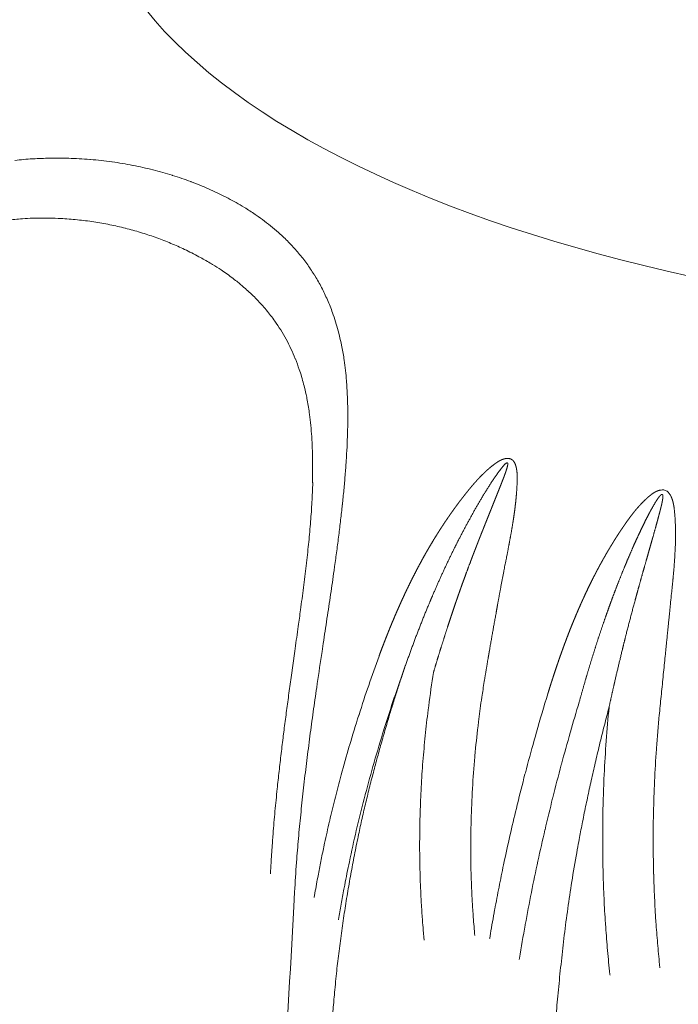
# Model space of a CAD drawing. Units: millimetres. Extents: x -737 to 7471, y -1954 to 3416.
# Drawn here: x 664 to 667, y -962 to -958 of the extents above; entities that cross this region are included whole.
import ezdxf

# ---------------------------------------------------------------- set-up
doc = ezdxf.new("R2010")
doc.units = ezdxf.units.MM
doc.header["$LTSCALE"] = 254
doc.layers.add('Visible Edges(A H Standard)', color=7, linetype='Continuous', lineweight=18)
doc.layers.add('Visible Tangent Edges(A H Standard)', color=7, linetype='Continuous', lineweight=18)

msp = doc.modelspace()

# ---------------------------------------------------------------- linework, layer by layer
at = {"layer": 'Visible Edges(A H Standard)', "lineweight": 5, "flags": 128}
msp.add_lwpolyline([(665.3328, -960.1572), (665.3327, -960.1586, -0.004165), (665.3315, -960.1946), (665.3315, -960.1947, -0.003517), (665.3297, -960.2305, -0.003171), (665.3275, -960.2663), (665.3275, -960.2667, -0.002855), (665.3247, -960.3033), (665.3247, -960.3037, -0.002567), (665.3215, -960.341), (665.3214, -960.3417, -0.002304), (665.3179, -960.3792, -0.001943), (665.314, -960.4167), (665.3138, -960.4176, -0.001886), (665.3094, -960.457), (665.3093, -960.4583, -0.001515), (665.3045, -960.4988, -0.001279), (665.2995, -960.5393), (665.2994, -960.5396, -0.001056), (665.2941, -960.5806), (665.2941, -960.5808, -0.000882), (665.2886, -960.6223), (665.2872, -960.6325, -0.001073), (665.2787, -960.6943), (665.2773, -960.7047, -0.000231), (665.2657, -960.7872), (665.252, -960.8853, 0.001001), (665.2429, -960.951), (665.2428, -960.9516, 0.000658), (665.2341, -961.0162, 0.001625), (665.2257, -961.0809), (665.223, -961.1023, 0.002099), (665.2149, -961.1685), (665.2149, -961.1686, 0.001183), (665.2072, -961.2345, 0.002746), (665.2001, -961.3005), (665.1991, -961.3103, 0.002891), (665.191, -961.3945, 0.00329), (665.1839, -961.4788), (665.1827, -961.4941, 0.004037), (665.178, -961.562), (665.1771, -961.5762, 0.001802), (665.1748, -961.6159), (665.1748, -961.6172)], format="xyb", dxfattribs=at)
at = {"layer": 'Visible Edges(A H Standard)', "lineweight": 5}
msp.add_ellipse((668.6206, -957.8359), major_axis=(2.2221, 0), ratio=0.422618, dxfattribs=at)
at = {"layer": 'Visible Tangent Edges(A H Standard)', "lineweight": 5, "flags": 128}
for points in [[(665.2651, -961.6858), (665.266, -961.6701, -0.005923), (665.2732, -961.5614), (665.2739, -961.5514, -0.003368), (665.2814, -961.463, -0.003004), (665.2901, -961.3748), (665.2901, -961.3742, -0.00264), (665.2999, -961.2851), (665.2999, -961.2847, -0.002305), (665.3106, -961.1948), (665.3107, -961.1945, -0.001991), (665.3222, -961.1041), (665.3222, -961.1039, -0.001696), (665.3345, -961.0132), (665.3345, -961.0131, -0.001448), (665.3474, -960.9223), (665.3495, -960.9076, -0.001732), (665.3673, -960.7876), (665.3719, -960.7576, 0.000374), (665.3857, -960.6663), (665.3858, -960.6655, 0.000535), (665.3992, -960.5757), (665.3993, -960.5752, 0.002055), (665.4121, -960.4863), (665.4142, -960.4709, 0.001508), (665.4222, -960.4126), (665.4223, -960.4122, 0.001804), (665.4297, -960.3546), (665.4298, -960.3542, 0.002155), (665.4367, -960.2974), (665.4368, -960.297, 0.00253), (665.443, -960.2411), (665.4431, -960.2406, 0.002933), (665.4487, -960.1856), (665.4487, -960.1851, 0.00337), (665.4535, -960.1311), (665.4535, -960.1305, 0.003844), (665.4575, -960.0776), (665.4575, -960.077, 0.004363), (665.4605, -960.0252), (665.4605, -960.0246, 0.004933), (665.4625, -959.974), (665.4625, -959.9733, 0.00556), (665.4634, -959.924), (665.4634, -959.9233, 0.006253), (665.4631, -959.8752), (665.4631, -959.8745, 0.007022), (665.4616, -959.8278), (665.4616, -959.8271, 0.007879), (665.4588, -959.7818), (665.4585, -959.7784, 0.008844), (665.4548, -959.7399, 0.007284), (665.4499, -959.7015), (665.449, -959.6957, 0.016912), (665.4402, -959.646), (665.4383, -959.6371, 0.009978), (665.43, -959.6015), (665.4299, -959.6011, 0.010319), (665.4203, -959.5667, 0.010576), (665.4094, -959.5326), (665.4065, -959.5245, 0.022272), (665.3876, -959.4768), (665.3873, -959.4762, 0.011477), (665.3657, -959.431), (665.3656, -959.4308, 0.023335), (665.3412, -959.3876), (665.3411, -959.3874, 0.011779), (665.3139, -959.3464, 0.023223), (665.2839, -959.3074, 0.01146), (665.2513, -959.2706), (665.2512, -959.2705, 0.021949), (665.2161, -959.2357), (665.2115, -959.2316, 0.010495), (665.1829, -959.2068, 0.0126), (665.1531, -959.1833), (665.153, -959.1832, 0.009721), (665.1218, -959.1608), (665.118, -959.1581, 0.015694), (665.0779, -959.1322), (665.0692, -959.127, 0.016964), (665.0097, -959.0939), (665.0071, -959.0926, 0.014597), (664.9439, -959.0625, 0.014252), (664.8791, -959.0361), (664.8781, -959.0358, 0.014), (664.81, -959.0124), (664.809, -959.0121, 0.013829), (664.7377, -958.992), (664.7367, -958.9918, 0.013726), (664.6625, -958.9752), (664.6615, -958.975, 0.013677), (664.5845, -958.9622), (664.5835, -958.9621, 0.013665), (664.504, -958.9533), (664.5013, -958.9531, 0.013706), (664.4227, -958.9487), (664.4146, -958.9485, 0.011933), (664.3521, -958.9483, 0.009301), (664.2896, -958.9507), (664.2878, -958.9508, 0.014607), (664.2218, -958.9565)], [(664.1935, -959.1795, -0.013635), (664.2504, -959.1742), (664.2598, -959.1735, -0.012162), (664.2981, -959.1719, -0.004826), (664.3365, -959.1716), (664.3392, -959.1716, -0.012622), (664.3829, -959.1728), (664.3931, -959.1733, -0.012442), (664.455, -959.1781), (664.4555, -959.1781, -0.012263), (664.5161, -959.1858), (664.5166, -959.1859, -0.0121), (664.5758, -959.1964), (664.5763, -959.1965, -0.01196), (664.6338, -959.2095), (664.6343, -959.2097, -0.011849), (664.6902, -959.2252), (664.6907, -959.2253, -0.011777), (664.7448, -959.2431), (664.7453, -959.2433, -0.011749), (664.7975, -959.2633, -0.011751), (664.8486, -959.2856), (664.8547, -959.2884, -0.016361), (664.9083, -959.3156), (664.9138, -959.3186, -0.010644), (664.955, -959.3423), (664.959, -959.3447, -0.012615), (664.9911, -959.3653), (664.9956, -959.3683, -0.007638), (665.018, -959.3839, -0.007845), (665.0399, -959.4003), (665.0451, -959.4043, -0.016676), (665.0763, -959.43), (665.0814, -959.4344, -0.017739), (665.1196, -959.4706), (665.1197, -959.4707, -0.018589), (665.155, -959.5094, -0.019206), (665.1874, -959.5507), (665.1912, -959.556, -0.019491), (665.2131, -959.5889, -0.009806), (665.233, -959.6231), (665.2332, -959.6233, -0.019351), (665.2514, -959.6591), (665.2514, -959.6593, -0.009592), (665.2677, -959.6964), (665.2679, -959.6969, -0.018561), (665.2823, -959.7358), (665.2845, -959.7425, -0.008974), (665.2931, -959.77, -0.008782), (665.3006, -959.7978), (665.302, -959.8031, -0.013756), (665.3101, -959.8393), (665.3111, -959.8445, -0.007044), (665.3158, -959.8706, -0.006663), (665.3198, -959.8968), (665.3208, -959.9039, -0.011668), (665.3255, -959.9446), (665.3255, -959.945, -0.005277), (665.3289, -959.9866), (665.3289, -959.9874, -0.009399), (665.3311, -960.0306), (665.3314, -960.0386, -0.008035), (665.3324, -960.0979), (665.3324, -960.0984, -0.006465), (665.3316, -960.1568), (665.3316, -960.1587)], [(665.5799, -960.8054), (665.5799, -960.8055, 0.005163), (665.5414, -960.9142, 0.005475), (665.5052, -961.0237), (665.5045, -961.0256, 0.005498), (665.4701, -961.1382), (665.4691, -961.1416, 0.005579), (665.439, -961.248), (665.4351, -961.2626, 0.005106), (665.4149, -961.3405, 0.002834), (665.3959, -961.4187), (665.3953, -961.421, 0.00581), (665.377, -961.5027), (665.374, -961.5167, 0.00298), (665.363, -961.5706, 0.003021), (665.3525, -961.6246), (665.3513, -961.6309, 0.004682), (665.3395, -961.6976), (665.3384, -961.704), (665.3381, -961.7057)], [(665.4291, -961.7889), (665.4293, -961.7873, -0.003248), (665.4389, -961.7305, -0.003184), (665.4491, -961.6738), (665.4519, -961.6589, -0.006136), (665.4692, -961.5726), (665.4724, -961.5574, -0.005929), (665.4986, -961.4411), (665.4989, -961.4401, -0.005805), (665.5283, -961.3223), (665.5286, -961.3211, -0.005745), (665.5614, -961.2018), (665.5617, -961.2008, -0.005653), (665.5978, -961.0803), (665.5981, -961.0791, -0.00562), (665.6369, -960.9597), (665.6371, -960.9588, -0.005474), (665.6779, -960.8419), (665.6786, -960.8401)], [(665.7833, -960.8648), (665.7832, -960.8658, 0.007596), (665.765, -960.9911), (665.7631, -961.006, 0.007807), (665.7522, -961.1019), (665.7522, -961.102, 0.003907), (665.7435, -961.198), (665.7435, -961.1981, 0.007899), (665.7372, -961.2941), (665.7371, -961.2947, 0.003996), (665.7331, -961.3897), (665.7331, -961.39, 0.008018), (665.7314, -961.4844), (665.7313, -961.5003, 0.004055), (665.7317, -961.5628), (665.7317, -961.563, 0.004093), (665.7331, -961.6252), (665.7331, -961.6254, 0.004145), (665.7355, -961.6871), (665.7355, -961.6873, 0.004207), (665.7389, -961.7485), (665.739, -961.7506, 0.004281), (665.7431, -961.8076), (665.7433, -961.8096, 0.003816), (665.748, -961.8624), (665.7482, -961.8643)], [(665.937, -961.8472), (665.9363, -961.8394, -0.006049), (665.9307, -961.7705), (665.9303, -961.7645, -0.004113), (665.9268, -961.7074, -0.00407), (665.9243, -961.6502), (665.9238, -961.6355, -0.00796), (665.922, -961.5489), (665.922, -961.5341, -0.007821), (665.9233, -961.4178), (665.9233, -961.4171, -0.007763), (665.9283, -961.2997), (665.9283, -961.2991, -0.007661), (665.937, -961.1808), (665.9374, -961.1768, -0.007604), (665.949, -961.0657), (665.9507, -961.0509, -0.006665), (665.9615, -960.9698), (665.9632, -960.9587, -0.003831), (665.9722, -960.9), (665.9725, -960.8982)], [(666.2091, -960.9463), (666.2039, -960.9632, 0.006092), (666.1617, -961.1073), (666.1584, -961.1192, 0.003935), (666.1256, -961.2402), (666.124, -961.246, 0.004457), (666.0962, -961.356), (666.0952, -961.3602, 0.003255), (666.071, -961.4622, 0.004048), (666.0483, -961.5646), (666.0442, -961.5836, 0.004144), (666.0273, -961.6664, 0.002101), (666.0114, -961.7494), (666.011, -961.7519, 0.004915), (665.9953, -961.8402), (665.9926, -961.8568), (665.9923, -961.8585)], [(666.1028, -961.9365), (666.1035, -961.9318, -0.005086), (666.1248, -961.808), (666.1252, -961.8057, -0.004335), (666.1478, -961.687), (666.148, -961.6861, -0.004217), (666.1724, -961.5695, -0.003891), (666.1986, -961.4534), (666.1988, -961.4526, -0.004097), (666.2272, -961.3352), (666.2279, -961.3327, -0.004055), (666.2595, -961.2108), (666.2604, -961.2077, -0.004061), (666.2928, -961.0908), (666.2936, -961.088, -0.003722), (666.3261, -960.9773), (666.3267, -960.9754)], [(666.4378, -960.9946), (666.4377, -960.9955, 0.006116), (666.427, -961.1211, 0.006283), (666.4195, -961.247), (666.4187, -961.2641, 0.006323), (666.4153, -961.3601), (666.415, -961.3762, 0.003196), (666.414, -961.44, 0.00322), (666.4138, -961.5039), (666.4139, -961.5198, 0.006528), (666.4154, -961.6146), (666.4155, -961.6151, 0.003292), (666.4189, -961.7088), (666.4189, -961.7091, 0.006738), (666.4241, -961.8021), (666.4243, -961.8047, 0.003436), (666.431, -961.8924, 0.00665), (666.4395, -961.9799), (666.441, -961.993), (666.4412, -961.9949)], [(666.6275, -961.9681), (666.6261, -961.9551, -0.006242), (666.6185, -961.8754, -0.003362), (666.6123, -961.7956), (666.6121, -961.7924, -0.006553), (666.6072, -961.706), (666.6072, -961.7057, -0.00322), (666.604, -961.6187), (666.6039, -961.6183, -0.006361), (666.6024, -961.5304), (666.6023, -961.5136, -0.006649), (666.6032, -961.392), (666.6033, -961.3899, -0.006159), (666.6073, -961.2713, -0.006123), (666.6142, -961.1527), (666.6144, -961.1491, -0.006924), (666.625, -961.0236), (666.6254, -961.02), (666.6255, -961.0182)], [(664.5278, -968.6316, 0.002054), (664.5653, -968.4233), (664.5679, -968.4087, 0.003892), (664.6459, -967.9433, 0.003062), (664.7175, -967.4769), (664.7289, -967.3996, 0.004232), (664.8151, -966.7775), (664.8273, -966.6831, 0.004052), (664.9262, -965.8707), (664.9274, -965.8596, 0.003679), (665.0161, -965.0235), (665.0163, -965.0218, 0.003318), (665.0936, -964.1809), (665.0937, -964.1794, 0.002969), (665.1607, -963.3345), (665.1626, -963.3076, 0.002622), (665.2168, -962.5105), (665.2185, -962.4843, 0.002015), (665.2622, -961.7391), (665.2651, -961.6858)]]:
    msp.add_lwpolyline(points, format="xyb", dxfattribs=at)
at = {"layer": 'Visible Tangent Edges(A H Standard)', "lineweight": 5}
msp.add_ellipse((668.6206, -957.8359), major_axis=(4.1263, 0), ratio=0.422618, dxfattribs=at)
for points, weights, knots in [([(665.9725, -960.8982), (665.9769, -960.8714), (665.9814, -960.8447), (665.9827, -960.8367), (665.984, -960.8288), (665.9912, -960.7862), (665.9987, -960.7436), (666.0001, -960.7354), (666.0016, -960.7272), (666.0068, -960.6974), (666.0121, -960.6676), (666.0122, -960.6675), (666.0122, -960.6674), (666.0175, -960.6379), (666.0229, -960.6083), (666.0236, -960.6043), (666.0243, -960.6002), (666.0282, -960.5788), (666.0321, -960.5575), (666.0329, -960.5533), (666.0337, -960.5492), (666.0361, -960.5362), (666.0385, -960.5232), (666.0386, -960.523), (666.0386, -960.5229), (666.041, -960.5102), (666.0434, -960.4976), (666.0459, -960.485), (666.0557, -960.4348), (666.0606, -960.4099), (666.063, -960.3974), (666.0653, -960.3851), (666.0676, -960.3727), (666.0699, -960.3605), (666.0721, -960.3482), (666.0743, -960.336), (666.0763, -960.3239), (666.0763, -960.3238), (666.0763, -960.3238), (666.0784, -960.3117), (666.0802, -960.2996), (666.0802, -960.2996), (666.0803, -960.2995), (666.0821, -960.2876), (666.0838, -960.2756), (666.0838, -960.2755), (666.0838, -960.2754), (666.0855, -960.2635), (666.087, -960.2516), (666.087, -960.2516), (666.087, -960.2515), (666.0885, -960.2397), (666.0897, -960.2279), (666.091, -960.216), (666.092, -960.2042), (666.0921, -960.2037), (666.0921, -960.2032), (666.0931, -960.1911), (666.0938, -960.179), (666.094, -960.1764), (666.0941, -960.1738), (666.0945, -960.167), (666.0947, -960.1601), (666.095, -960.1532), (666.095, -960.15), (666.0951, -960.1467), (666.0951, -960.1435), (666.0951, -960.1433), (666.0951, -960.1431), (666.0952, -960.1394), (666.0951, -960.1357), (666.095, -960.1321), (666.0948, -960.1284), (666.0947, -960.1248), (666.0944, -960.1212), (666.0941, -960.1176), (666.0936, -960.1141), (666.0931, -960.1105), (666.0925, -960.107), (666.0924, -960.1063), (666.0922, -960.1056), (666.0917, -960.1027), (666.091, -960.0998), (666.0908, -960.0991), (666.0906, -960.0984), (666.0902, -960.0969), (666.0898, -960.0955), (666.0894, -960.094), (666.0889, -960.0925), (666.0883, -960.091), (666.0878, -960.0895), (666.0872, -960.088), (666.0865, -960.0866), (666.0859, -960.0852), (666.0851, -960.0838), (666.0843, -960.0824), (666.0834, -960.081), (666.0826, -960.0797), (666.0817, -960.0785), (666.0816, -960.0784), (666.0816, -960.0783), (666.0807, -960.0773), (666.0798, -960.0763), (666.0789, -960.0753), (666.0779, -960.0744), (666.0768, -960.0735), (666.0757, -960.0727), (666.0756, -960.0727), (666.0755, -960.0726), (666.0742, -960.0717), (666.0728, -960.071), (666.0714, -960.0702), (666.0699, -960.0696), (666.0683, -960.0691), (666.0667, -960.0687), (666.0651, -960.0683), (666.0634, -960.0681), (666.0633, -960.068), (666.0632, -960.068), (666.0616, -960.0678), (666.0601, -960.0678), (666.0599, -960.0678), (666.0597, -960.0678), (666.0585, -960.0678), (666.0573, -960.0679), (666.056, -960.068), (666.0548, -960.0681), (666.0546, -960.0681), (666.0545, -960.0681), (666.053, -960.0683), (666.0515, -960.0686), (666.0509, -960.0687), (666.0502, -960.0689), (666.0475, -960.0694), (666.0447, -960.0703), (666.0443, -960.0704), (666.0439, -960.0705), (666.0403, -960.0717), (666.0368, -960.0732), (666.0333, -960.0747), (666.0299, -960.0765), (666.0266, -960.0783), (666.0233, -960.0803), (666.0201, -960.0824), (666.0169, -960.0846), (666.0138, -960.0867), (666.0107, -960.089), (666.0077, -960.0913), (666.0047, -960.0937), (666.0037, -960.0944), (666.0027, -960.0952), (665.9977, -960.0991), (665.9928, -960.1032), (665.9925, -960.1035), (665.9922, -960.1037), (665.9867, -960.1083), (665.9814, -960.1131), (665.98, -960.1144), (665.9785, -960.1157), (665.9734, -960.1204), (665.9685, -960.1252), (665.9636, -960.13), (665.9588, -960.1349), (665.954, -960.1398), (665.9493, -960.1449), (665.9485, -960.1457), (665.9478, -960.1466), (665.9416, -960.1533), (665.9356, -960.1602), (665.9296, -960.167), (665.9237, -960.174), (665.9236, -960.1742), (665.9235, -960.1743), (665.9179, -960.181), (665.9123, -960.1879), (665.9068, -960.1948), (665.9013, -960.2017), (665.8984, -960.2054), (665.8954, -960.2092), (665.884, -960.2236), (665.8731, -960.2383), (665.8702, -960.2423), (665.8673, -960.2462), (665.8547, -960.2634), (665.8426, -960.2809), (665.8304, -960.2983), (665.8187, -960.3161), (665.807, -960.3339), (665.7957, -960.352), (665.7844, -960.3701), (665.7735, -960.3884), (665.7625, -960.4068), (665.752, -960.4254), (665.7415, -960.4441), (665.7313, -960.463), (665.7212, -960.4819), (665.7114, -960.501), (665.7016, -960.5201), (665.6922, -960.5394), (665.6827, -960.5588), (665.6736, -960.5783), (665.6645, -960.5978), (665.6557, -960.6175), (665.647, -960.6372), (665.6385, -960.6571), (665.63, -960.677), (665.6218, -960.697), (665.6137, -960.717), (665.6058, -960.7371), (665.6046, -960.7403), (665.6033, -960.7434), (665.593, -960.7698), (665.5832, -960.7965), (665.5815, -960.8009), (665.5799, -960.8054)], [1, 0.999997823572, 1, 1, 1, 0.999991117083, 1, 1, 1, 0.999998592333, 1, 1, 1, 0.999999170385, 1, 1, 1, 0.999999662533, 1, 1, 1, 0.999995851554, 1, 1, 1, 0.999997927954, 1, 1, 1, 1, 1, 0.999996213797, 1, 0.999992904343, 1, 0.999988425767, 1, 1, 1, 0.999982665981, 1, 1, 1, 0.999975496288, 1, 1, 1, 0.999966773644, 1, 1, 1, 0.999956337288, 1, 0.999944254759, 1, 1, 1, 0.999909522354, 1, 1, 1, 0.999920621815, 1, 1, 1, 0.999962423605, 1, 1, 1, 0.999929501199, 1, 0.999885315757, 1, 0.999828223649, 1, 0.999757439462, 1, 0.999675019648, 1, 1, 1, 0.999337050358, 1, 1, 1, 0.999852892993, 1, 0.999790838889, 1, 0.999707803266, 1, 0.999599714404, 1, 0.999460591206, 1, 0.999284019822, 1, 0.999068533553, 1, 1, 1, 0.998970137647, 1, 0.998926007623, 1, 0.998086259819, 1, 1, 1, 0.998113595249, 1, 0.998168473565, 1, 0.998247485332, 1, 0.998346779817, 1, 1, 1, 0.99846414167, 1, 1, 1, 0.999184758139, 1, 0.99956399524, 1, 1, 1, 0.999468062383, 1, 1, 1, 0.998257960646, 1, 1, 1, 0.998738435579, 1, 0.999145659502, 1, 0.99946013388, 1, 0.999688327841, 1, 0.999844096705, 1, 0.999934197173, 1, 1, 1, 0.999883627081, 1, 1, 1, 0.999785767112, 1, 1, 1, 0.999807023073, 1, 0.999959444404, 1, 0.999871965428, 1, 1, 1, 0.999910559635, 1, 0.999942437729, 1, 1, 1, 0.999966832286, 1, 0.999987612102, 1, 1, 1, 0.999838514009, 1, 1, 1, 0.999915561648, 1, 0.999922004257, 1, 0.999928304759, 1, 0.999934307345, 1, 0.9999400009, 1, 0.999945374147, 1, 0.999950422619, 1, 0.999955147477, 1, 0.999959554128, 1, 0.999963652097, 1, 0.999967450507, 1, 0.999970971757, 1, 0.999973846584, 1, 1, 1, 0.999942341238, 1, 1, 1], [0, 0, 0, 0.018614, 0.018614, 0.024153, 0.024153, 0.053845, 0.053845, 0.059572, 0.059572, 0.080339, 0.080339, 0.080421, 0.080421, 0.101025, 0.101025, 0.10388, 0.10388, 0.118775, 0.118775, 0.121689, 0.121689, 0.130757, 0.130757, 0.130873, 0.130873, 0.13971, 0.13971, 0.148547, 0.157384, 0.166221, 0.166221, 0.175, 0.175, 0.183714, 0.183714, 0.192361, 0.192361, 0.192397, 0.192397, 0.200971, 0.200971, 0.201009, 0.201009, 0.209507, 0.209507, 0.209546, 0.209546, 0.217967, 0.217967, 0.218007, 0.218007, 0.226348, 0.226348, 0.23469, 0.23469, 0.235053, 0.235053, 0.243529, 0.243529, 0.245354, 0.245354, 0.250179, 0.250179, 0.255005, 0.255005, 0.259831, 0.259831, 0.26018, 0.26018, 0.265646, 0.265646, 0.271077, 0.271077, 0.276471, 0.276471, 0.281831, 0.281831, 0.28719, 0.28719, 0.288247, 0.288247, 0.29267, 0.29267, 0.293724, 0.293724, 0.296041, 0.296041, 0.298358, 0.298358, 0.300707, 0.300707, 0.303073, 0.303073, 0.305445, 0.305445, 0.307809, 0.307809, 0.310095, 0.310095, 0.310244, 0.310244, 0.312233, 0.312233, 0.314223, 0.314223, 0.316286, 0.316286, 0.316438, 0.316438, 0.318806, 0.318806, 0.321201, 0.321201, 0.323641, 0.323641, 0.326144, 0.326144, 0.32631, 0.32631, 0.328647, 0.328647, 0.328888, 0.328888, 0.330744, 0.330744, 0.3326, 0.3326, 0.332797, 0.332797, 0.335048, 0.335048, 0.336042, 0.336042, 0.340274, 0.340274, 0.340976, 0.340976, 0.346613, 0.346613, 0.352271, 0.352271, 0.357966, 0.357966, 0.363692, 0.363692, 0.369384, 0.369384, 0.375076, 0.375076, 0.376979, 0.376979, 0.386477, 0.386477, 0.38708, 0.38708, 0.397782, 0.397782, 0.40064, 0.40064, 0.410944, 0.410944, 0.421212, 0.421212, 0.43148, 0.43148, 0.433191, 0.433191, 0.446835, 0.446835, 0.460464, 0.460464, 0.460683, 0.460683, 0.473876, 0.473876, 0.487068, 0.487068, 0.494186, 0.494186, 0.52161, 0.52161, 0.528933, 0.528933, 0.560721, 0.560721, 0.592509, 0.592509, 0.624338, 0.624338, 0.656215, 0.656215, 0.688144, 0.688144, 0.720129, 0.720129, 0.752171, 0.752171, 0.784269, 0.784269, 0.81642, 0.81642, 0.848619, 0.848619, 0.88086, 0.88086, 0.913149, 0.913149, 0.945451, 0.945451, 0.95051, 0.95051, 0.992929, 0.992929, 1, 1, 1]), ([(665.6786, -960.8401), (665.6908, -960.8053), (665.7035, -960.7706), (665.7049, -960.7669), (665.7063, -960.7632), (665.717, -960.7339), (665.7284, -960.7048), (665.7285, -960.7046), (665.7285, -960.7045), (665.7398, -960.6757), (665.7513, -960.647), (665.7513, -960.6469), (665.7514, -960.6468), (665.7628, -960.6184), (665.7749, -960.5901), (665.775, -960.5899), (665.7751, -960.5897), (665.787, -960.5619), (665.7992, -960.5342), (665.7992, -960.5341), (665.7993, -960.534), (665.8114, -960.5065), (665.8242, -960.4792), (665.8263, -960.4746), (665.8285, -960.4699), (665.8369, -960.452), (665.8455, -960.4342), (665.8456, -960.4341), (665.8456, -960.434), (665.8542, -960.4163), (665.8629, -960.3987), (665.863, -960.3987), (665.863, -960.3986), (665.8717, -960.3811), (665.8806, -960.3638), (665.8807, -960.3637), (665.8807, -960.3637), (665.8896, -960.3465), (665.8986, -960.3294), (665.9077, -960.3124), (665.917, -960.2955), (665.9172, -960.295), (665.9175, -960.2946), (665.9273, -960.2768), (665.9373, -960.2591), (665.9398, -960.2548), (665.9422, -960.2506), (665.9505, -960.236), (665.959, -960.2217), (665.9613, -960.2179), (665.9635, -960.2142), (665.9676, -960.2073), (665.9718, -960.2004), (665.9759, -960.1937), (665.9801, -960.1869), (665.9842, -960.1802), (665.9885, -960.1735), (665.9926, -960.1669), (665.9968, -960.1604), (665.9969, -960.1604), (665.9969, -960.1604), (666.0011, -960.1539), (666.0053, -960.1476), (666.0096, -960.1412), (666.014, -960.1349), (666.0144, -960.1343), (666.0148, -960.1337), (666.02, -960.1263), (666.0254, -960.119), (666.0255, -960.1188), (666.0313, -960.1109), (666.0331, -960.1085), (666.0348, -960.1063), (666.0366, -960.104), (666.0366, -960.104), (666.0367, -960.1039), (666.0384, -960.1018), (666.0401, -960.0997), (666.0404, -960.0994), (666.0406, -960.0991), (666.0419, -960.0976), (666.0432, -960.0961), (666.0445, -960.0946), (666.0457, -960.0932), (666.0469, -960.0919), (666.0481, -960.0907), (666.0494, -960.0896), (666.0503, -960.0887), (666.0513, -960.0878), (666.0523, -960.087), (666.0524, -960.087), (666.0524, -960.087), (666.0534, -960.0862), (666.0544, -960.0856), (666.0546, -960.0854), (666.0549, -960.0852), (666.0554, -960.0849), (666.0559, -960.0847), (666.0564, -960.0845), (666.0575, -960.0842), (666.0581, -960.0844), (666.0583, -960.0844), (666.0586, -960.0845), (666.0588, -960.0846), (666.059, -960.0848), (666.0592, -960.085), (666.0594, -960.0854), (666.0596, -960.0857), (666.0598, -960.0861), (666.0598, -960.0864), (666.0599, -960.0865), (666.0599, -960.0866), (666.06, -960.0872), (666.06, -960.0879), (666.0601, -960.0885), (666.0601, -960.0892), (666.06, -960.0893), (666.06, -960.0894), (666.06, -960.0903), (666.0599, -960.0912), (666.0599, -960.0913), (666.0599, -960.0914), (666.0597, -960.0925), (666.0595, -960.0935), (666.0595, -960.0938), (666.0594, -960.094), (666.0592, -960.0956), (666.0588, -960.0972), (666.0587, -960.0975), (666.0586, -960.0979), (666.0581, -960.1001), (666.0574, -960.1023), (666.0574, -960.1024), (666.0574, -960.1025), (666.0567, -960.1048), (666.056, -960.1072), (666.0559, -960.1075), (666.0558, -960.1078), (666.0549, -960.1107), (666.054, -960.1136), (666.0537, -960.1145), (666.0534, -960.1154), (666.0518, -960.1201), (666.0501, -960.1247), (666.0499, -960.1254), (666.0496, -960.1261), (666.0475, -960.1321), (666.0452, -960.138), (666.0452, -960.1381), (666.0451, -960.1382), (666.0428, -960.1444), (666.0404, -960.1505), (666.0395, -960.1527), (666.0345, -960.1655), (666.0288, -960.1799), (666.0231, -960.1943), (666.0173, -960.2087), (665.9997, -960.2527), (665.9812, -960.2989), (665.9726, -960.3203), (665.9641, -960.3419), (665.964, -960.3421), (665.9639, -960.3423), (665.9552, -960.3642), (665.9466, -960.3862), (665.9466, -960.3863), (665.9465, -960.3865), (665.9378, -960.4088), (665.9292, -960.4312), (665.9292, -960.4313), (665.9291, -960.4315), (665.9205, -960.4542), (665.912, -960.477), (665.9035, -960.4998), (665.8952, -960.5228), (665.8907, -960.5352), (665.8862, -960.5477), (665.869, -960.5956), (665.8529, -960.644), (665.8499, -960.6531), (665.8468, -960.6623), (665.8307, -960.7109), (665.8154, -960.7596), (665.8, -960.8084), (665.7855, -960.8574), (665.7844, -960.8611), (665.7833, -960.8648)], [1, 0.999969787153, 1, 1, 1, 0.999950287577, 1, 1, 1, 0.999986867417, 1, 1, 1, 0.999942781205, 1, 1, 1, 0.999984754467, 1, 1, 1, 0.999932992395, 1, 1, 1, 0.999981706713, 1, 1, 1, 0.999980747156, 1, 1, 1, 0.999979550238, 1, 1, 1, 0.999978241536, 1, 0.999976842352, 1, 1, 1, 0.999968362814, 1, 1, 1, 0.999952347871, 1, 1, 1, 0.999993045975, 1, 0.999989932102, 1, 0.999986104551, 1, 0.999981329639, 1, 1, 1, 0.999975371321, 1, 0.999968539306, 1, 1, 1, 0.999900844675, 1, 1, 1, 1, 0.999965218523, 1, 1, 1, 0.999930611428, 1, 1, 1, 0.999859576214, 1, 1, 1, 0.99960537073, 1, 1, 1, 0.999368660377, 1, 1, 1, 0.998847393393, 1, 1, 1, 0.99595338908, 1, 1, 1, 1, 0.99419327825, 1, 0.987225937482, 1, 1, 1, 1, 0.992810417839, 1, 1, 1, 0.996897847156, 1, 0.998907187207, 1, 1, 1, 0.999091118182, 1, 1, 1, 0.999716401006, 1, 1, 1, 0.999526871548, 1, 1, 1, 0.999820222607, 1, 1, 1, 0.999928330087, 1, 1, 1, 0.999939669585, 1, 1, 1, 0.999915589857, 1, 1, 1, 0.999964714969, 1, 1, 1, 0.999987407661, 1, 1, 1, 1, 0.999998575835, 1, 1, 1, 0.99999874418, 1, 1, 1, 0.999996739113, 1, 1, 1, 0.999993865315, 1, 1, 1, 0.999990249043, 1, 0.999985584013, 1, 1, 1, 0.999918804177, 1, 1, 1, 0.999973608545, 1, 0.999954405271, 1, 1, 1], [0, 0, 0, 0.012829, 0.012829, 0.0142, 0.0142, 0.025067, 0.025067, 0.025129, 0.025129, 0.035873, 0.035873, 0.035906, 0.035906, 0.046583, 0.046583, 0.046655, 0.046655, 0.057188, 0.057188, 0.057227, 0.057227, 0.067683, 0.067683, 0.069466, 0.069466, 0.076357, 0.076357, 0.076385, 0.076385, 0.08322, 0.08322, 0.083249, 0.083249, 0.090026, 0.090026, 0.090056, 0.090056, 0.096773, 0.096773, 0.10349, 0.10349, 0.103665, 0.103665, 0.110732, 0.110732, 0.112439, 0.112439, 0.118255, 0.118255, 0.119777, 0.119777, 0.122551, 0.122551, 0.125305, 0.125305, 0.128034, 0.128034, 0.130733, 0.130733, 0.130751, 0.130751, 0.133414, 0.133414, 0.136077, 0.136077, 0.136326, 0.136326, 0.139486, 0.139486, 0.139563, 0.142877, 0.142877, 0.146111, 0.146111, 0.146179, 0.146179, 0.149275, 0.149275, 0.149713, 0.149713, 0.151933, 0.151933, 0.154153, 0.154153, 0.156263, 0.156263, 0.158374, 0.158374, 0.160483, 0.160483, 0.160585, 0.160585, 0.162547, 0.162547, 0.163097, 0.163097, 0.163957, 0.163957, 0.164819, 0.167407, 0.167407, 0.168265, 0.168265, 0.169297, 0.169297, 0.170354, 0.171412, 0.171412, 0.172462, 0.172462, 0.17275, 0.17275, 0.174379, 0.174379, 0.17613, 0.17613, 0.176481, 0.176481, 0.178934, 0.178934, 0.179186, 0.179186, 0.182145, 0.182145, 0.182859, 0.182859, 0.187245, 0.187245, 0.188212, 0.188212, 0.194535, 0.194535, 0.194726, 0.194726, 0.201431, 0.201431, 0.202288, 0.202288, 0.210707, 0.210707, 0.213259, 0.213259, 0.226781, 0.226781, 0.228717, 0.228717, 0.246112, 0.246112, 0.246426, 0.246426, 0.264451, 0.264451, 0.270934, 0.301926, 0.301926, 0.332918, 0.332918, 0.427835, 0.427835, 0.472, 0.472, 0.472415, 0.472415, 0.51741, 0.51741, 0.517768, 0.517768, 0.56348, 0.56348, 0.563782, 0.563782, 0.610097, 0.610097, 0.65659, 0.65659, 0.681919, 0.681919, 0.779063, 0.779063, 0.797513, 0.797513, 0.895084, 0.895084, 0.992653, 0.992653, 1, 1, 1]), ([(666.6255, -961.0182), (666.6319, -960.9537), (666.6384, -960.8891), (666.6406, -960.8681), (666.6535, -960.7405), (666.6587, -960.6881), (666.6607, -960.6679), (666.6609, -960.6653), (666.6621, -960.6528), (666.6634, -960.6403), (666.6647, -960.6278), (666.6725, -960.5523), (666.6738, -960.5398), (666.675, -960.5274), (666.6762, -960.515), (666.6774, -960.5027), (666.6785, -960.4903), (666.6795, -960.4781), (666.6805, -960.4657), (666.6814, -960.4536), (666.6822, -960.4414), (666.683, -960.4293), (666.6837, -960.4171), (666.6843, -960.4052), (666.6847, -960.3932), (666.6851, -960.3812), (666.6853, -960.3692), (666.6854, -960.3685), (666.6854, -960.3678), (666.6856, -960.3545), (666.6855, -960.3413), (666.6855, -960.3405), (666.6855, -960.3397), (666.6854, -960.328), (666.685, -960.3164), (666.685, -960.3162), (666.685, -960.316), (666.6846, -960.3047), (666.6839, -960.2935), (666.6838, -960.2913), (666.6836, -960.2891), (666.6832, -960.2822), (666.6826, -960.2754), (666.682, -960.2686), (666.6817, -960.2654), (666.6814, -960.2622), (666.681, -960.259), (666.681, -960.2588), (666.681, -960.2586), (666.6806, -960.2549), (666.68, -960.2513), (666.6795, -960.2477), (666.6789, -960.2441), (666.6783, -960.2405), (666.6775, -960.237), (666.6768, -960.2335), (666.6759, -960.23), (666.675, -960.2265), (666.6739, -960.223), (666.6737, -960.2223), (666.6734, -960.2215), (666.6725, -960.2186), (666.6713, -960.2157), (666.6712, -960.2153), (666.6711, -960.215), (666.6702, -960.2128), (666.6692, -960.2106), (666.6683, -960.2084), (666.6671, -960.2063), (666.6669, -960.2059), (666.6667, -960.2056), (666.666, -960.2041), (666.6651, -960.2027), (666.6642, -960.2013), (666.6633, -960.2), (666.6623, -960.1987), (666.6613, -960.1974), (666.6602, -960.1961), (666.6591, -960.1949), (666.658, -960.1937), (666.6567, -960.1926), (666.6555, -960.1916), (666.6541, -960.1906), (666.6527, -960.1897), (666.6513, -960.1889), (666.6498, -960.1881), (666.6482, -960.1875), (666.6466, -960.1869), (666.645, -960.1864), (666.6433, -960.186), (666.6416, -960.1857), (666.6399, -960.1854), (666.6381, -960.1853), (666.6363, -960.1853), (666.6345, -960.1854), (666.6344, -960.1854), (666.6343, -960.1854), (666.6323, -960.1855), (666.6303, -960.1858), (666.6302, -960.1858), (666.6301, -960.1859), (666.628, -960.1862), (666.6259, -960.1868), (666.6255, -960.1869), (666.6251, -960.187), (666.6222, -960.1877), (666.6194, -960.1887), (666.6191, -960.1889), (666.6187, -960.189), (666.6152, -960.1904), (666.6118, -960.192), (666.6084, -960.1937), (666.6052, -960.1957), (666.602, -960.1977), (666.5989, -960.1998), (666.5959, -960.202), (666.5929, -960.2044), (666.59, -960.2067), (666.5871, -960.2091), (666.5843, -960.2115), (666.5815, -960.214), (666.5806, -960.2148), (666.5797, -960.2157), (666.5751, -960.2198), (666.5706, -960.2241), (666.5702, -960.2244), (666.5698, -960.2248), (666.5645, -960.2298), (666.5595, -960.2351), (666.5581, -960.2365), (666.5567, -960.238), (666.5521, -960.2429), (666.5476, -960.2479), (666.5432, -960.2529), (666.5388, -960.258), (666.5345, -960.2632), (666.5303, -960.2684), (666.5296, -960.2693), (666.5289, -960.2701), (666.5234, -960.2771), (666.5181, -960.2842), (666.5127, -960.2914), (666.5075, -960.2986), (666.5075, -960.2987), (666.5074, -960.2988), (666.5024, -960.3058), (666.4975, -960.3129), (666.4926, -960.32), (666.4877, -960.3271), (666.4848, -960.3315), (666.4818, -960.3359), (666.471, -960.3518), (666.4608, -960.3681), (666.4579, -960.3727), (666.4551, -960.3774), (666.4441, -960.395), (666.4335, -960.413), (666.4229, -960.4309), (666.4127, -960.4492), (666.4026, -960.4674), (666.3928, -960.4859), (666.383, -960.5044), (666.3736, -960.5232), (666.3642, -960.542), (666.3552, -960.561), (666.3462, -960.58), (666.3375, -960.5993), (666.3288, -960.6185), (666.3205, -960.6379), (666.3121, -960.6574), (666.3041, -960.677), (666.296, -960.6967), (666.2883, -960.7165), (666.2806, -960.7363), (666.2732, -960.7563), (666.2657, -960.7763), (666.2586, -960.7964), (666.2514, -960.8165), (666.2445, -960.8368), (666.2376, -960.857), (666.2309, -960.8773), (666.2303, -960.8792), (666.2297, -960.8812), (666.2243, -960.8977), (666.219, -960.9143), (666.2184, -960.9162), (666.2178, -960.9182), (666.2138, -960.9309), (666.2099, -960.9437), (666.2095, -960.945), (666.2091, -960.9463)], [1, 0.99999943988, 1, 1, 1, 1, 1, 1, 0.999997861792, 1, 1, 1, 1, 0.999996421549, 1, 0.999993151401, 1, 0.999988706318, 1, 0.99998298656, 1, 0.999975879513, 1, 0.999967239317, 1, 0.999957453694, 1, 1, 1, 0.999911079092, 1, 1, 1, 0.999927197274, 1, 1, 1, 0.999910790197, 1, 1, 1, 0.9999042288, 1, 1, 1, 0.99995844314, 1, 1, 1, 0.999924216388, 1, 0.999879311495, 1, 0.999822655104, 1, 0.999754270023, 1, 0.999677566911, 1, 1, 1, 0.999285650162, 1, 1, 1, 0.999869920495, 1, 0.999055369325, 1, 1, 1, 0.999626790466, 1, 0.999519303085, 1, 0.999374787599, 1, 0.999202022871, 1, 0.999004398903, 1, 0.998390769401, 1, 0.998401707778, 1, 0.998425347457, 1, 0.998457719182, 1, 0.998499392788, 1, 0.998550319327, 1, 0.998587853126, 1, 1, 1, 0.998327374344, 1, 1, 1, 0.999358112184, 1, 1, 1, 0.998274164661, 1, 1, 1, 0.998708812501, 1, 0.999103322591, 1, 0.999422966037, 1, 0.999663045591, 1, 0.999830714696, 1, 0.999929385545, 1, 1, 1, 0.999873296349, 1, 1, 1, 0.999735979111, 1, 1, 1, 0.999792743685, 1, 0.999956535241, 1, 0.999863660609, 1, 1, 1, 0.99990587003, 1, 0.99994054337, 1, 1, 1, 0.999966787215, 1, 0.999988307771, 1, 1, 1, 0.99981729165, 1, 1, 1, 0.999921625074, 1, 0.999928399514, 1, 0.999934994274, 1, 0.999941216304, 1, 0.999947054588, 1, 0.999952506248, 1, 0.999957574911, 1, 0.999962269297, 1, 0.999966601681, 1, 0.999970587673, 1, 0.999974241684, 1, 0.999977590302, 1, 0.999980615698, 1, 1, 1, 0.99998348718, 1, 1, 1, 0.999994383538, 1, 1, 1], [0, 0, 0, 0.008311, 0.008311, 0.011018, 0.024745, 0.038471, 0.040462, 0.040462, 0.050206, 0.050206, 0.059949, 0.069693, 0.069693, 0.079377, 0.079377, 0.088998, 0.088998, 0.098551, 0.098551, 0.108033, 0.108033, 0.11744, 0.11744, 0.12677, 0.12677, 0.136101, 0.136101, 0.136679, 0.136679, 0.14699, 0.14699, 0.147606, 0.147606, 0.156686, 0.156686, 0.15684, 0.15684, 0.165614, 0.165614, 0.167338, 0.167338, 0.172664, 0.172664, 0.17799, 0.17799, 0.183316, 0.183316, 0.183699, 0.183699, 0.18975, 0.18975, 0.195777, 0.195777, 0.201781, 0.201781, 0.207768, 0.207768, 0.213753, 0.213753, 0.215039, 0.215039, 0.220205, 0.220205, 0.220808, 0.220808, 0.224772, 0.224772, 0.228733, 0.228733, 0.229414, 0.229414, 0.232127, 0.232127, 0.234839, 0.234839, 0.237561, 0.237561, 0.240287, 0.240287, 0.243019, 0.243019, 0.245757, 0.245757, 0.248504, 0.248504, 0.251267, 0.251267, 0.254061, 0.254061, 0.256901, 0.256901, 0.259803, 0.259803, 0.262782, 0.262782, 0.262954, 0.262954, 0.266275, 0.266275, 0.266412, 0.266412, 0.270012, 0.270012, 0.270675, 0.270675, 0.275594, 0.275594, 0.276271, 0.276271, 0.282494, 0.282494, 0.288722, 0.288722, 0.294956, 0.294956, 0.30118, 0.30118, 0.307356, 0.307356, 0.313532, 0.313532, 0.315592, 0.315592, 0.325888, 0.325888, 0.32677, 0.32677, 0.338829, 0.338829, 0.342154, 0.342154, 0.353298, 0.353298, 0.364401, 0.364401, 0.375503, 0.375503, 0.377352, 0.377352, 0.392107, 0.392107, 0.406856, 0.406856, 0.40709, 0.40709, 0.421367, 0.421367, 0.435643, 0.435643, 0.444438, 0.444438, 0.4763, 0.4763, 0.485305, 0.485305, 0.519828, 0.519828, 0.554351, 0.554351, 0.588959, 0.588959, 0.623658, 0.623658, 0.658452, 0.658452, 0.693344, 0.693344, 0.728333, 0.728333, 0.763417, 0.763417, 0.798591, 0.798591, 0.833848, 0.833848, 0.869182, 0.869182, 0.904582, 0.904582, 0.940038, 0.940038, 0.943376, 0.943376, 0.972241, 0.972241, 0.975569, 0.975569, 0.997778, 0.997778, 1, 1, 1]), ([(666.3267, -960.9754), (666.3364, -960.94), (666.3465, -960.9048), (666.3476, -960.901), (666.3487, -960.8973), (666.3573, -960.8675), (666.3664, -960.8378), (666.3664, -960.8376), (666.3665, -960.8374), (666.3754, -960.8082), (666.3846, -960.779), (666.3846, -960.7789), (666.3847, -960.7788), (666.3938, -960.7498), (666.4035, -960.721), (666.4051, -960.7161), (666.4068, -960.7112), (666.4131, -960.6922), (666.4197, -960.6733), (666.4262, -960.6544), (666.4329, -960.6355), (666.4346, -960.631), (666.4362, -960.6264), (666.4461, -960.5985), (666.4567, -960.5707), (666.4593, -960.5639), (666.4619, -960.557), (666.4705, -960.5345), (666.4794, -960.5121), (666.4804, -960.5097), (666.4813, -960.5074), (666.4884, -960.4897), (666.4956, -960.4721), (666.4959, -960.4715), (666.4962, -960.4708), (666.5029, -960.4545), (666.5099, -960.4382), (666.5168, -960.4219), (666.5239, -960.4057), (666.5268, -960.3992), (666.5297, -960.3927), (666.5391, -960.3714), (666.549, -960.3503), (666.5524, -960.3432), (666.5557, -960.3362), (666.559, -960.3292), (666.5624, -960.3221), (666.5658, -960.3152), (666.5692, -960.3082), (666.5726, -960.3013), (666.5761, -960.2944), (666.5795, -960.2876), (666.583, -960.2809), (666.583, -960.2809), (666.583, -960.2808), (666.5865, -960.2742), (666.59, -960.2677), (666.5936, -960.2611), (666.5972, -960.2546), (666.5976, -960.254), (666.5979, -960.2534), (666.6022, -960.2457), (666.6068, -960.2381), (666.6069, -960.2379), (666.6117, -960.2298), (666.6133, -960.2273), (666.6148, -960.225), (666.6163, -960.2226), (666.6163, -960.2226), (666.6163, -960.2225), (666.6178, -960.2203), (666.6193, -960.2181), (666.6195, -960.2178), (666.6197, -960.2175), (666.6208, -960.2159), (666.6219, -960.2144), (666.623, -960.2128), (666.6242, -960.2114), (666.6252, -960.2101), (666.6263, -960.2088), (666.6274, -960.2075), (666.6283, -960.2066), (666.6291, -960.2057), (666.6301, -960.2049), (666.6302, -960.2047), (666.6304, -960.2046), (666.631, -960.204), (666.6317, -960.2035), (666.6318, -960.2034), (666.6319, -960.2033), (666.6324, -960.2029), (666.6329, -960.2026), (666.633, -960.2026), (666.6331, -960.2026), (666.6334, -960.2023), (666.6338, -960.2022), (666.6342, -960.2021), (666.635, -960.2019), (666.6357, -960.2019), (666.636, -960.202), (666.6363, -960.2021), (666.6366, -960.2023), (666.6368, -960.2025), (666.6371, -960.2028), (666.6374, -960.2032), (666.6376, -960.2035), (666.6377, -960.2039), (666.6378, -960.204), (666.6378, -960.2041), (666.638, -960.2047), (666.6381, -960.2053), (666.6382, -960.2059), (666.6383, -960.2066), (666.6383, -960.2067), (666.6383, -960.2068), (666.6384, -960.2077), (666.6384, -960.2086), (666.6384, -960.2087), (666.6384, -960.2089), (666.6384, -960.2099), (666.6384, -960.2109), (666.6384, -960.2119), (666.6382, -960.2141), (666.638, -960.2159), (666.6378, -960.2176), (666.6375, -960.2193), (666.6375, -960.2197), (666.6374, -960.22), (666.6371, -960.2224), (666.6367, -960.2247), (666.6366, -960.225), (666.6366, -960.2253), (666.636, -960.2283), (666.6354, -960.2313), (666.6353, -960.2322), (666.6351, -960.2331), (666.6341, -960.2378), (666.633, -960.2426), (666.6329, -960.2432), (666.6327, -960.2439), (666.6313, -960.25), (666.6298, -960.256), (666.6297, -960.2561), (666.6297, -960.2562), (666.6281, -960.2625), (666.6265, -960.2688), (666.6259, -960.271), (666.6224, -960.284), (666.6185, -960.2986), (666.6145, -960.3133), (666.6104, -960.3279), (666.6095, -960.3311), (666.6087, -960.3342), (666.6029, -960.3551), (666.5969, -960.3759), (666.5969, -960.3762), (666.5907, -960.3979), (666.5751, -960.4528), (666.572, -960.4635), (666.5655, -960.4862), (666.5591, -960.5089), (666.5527, -960.5316), (666.5464, -960.5544), (666.5463, -960.5545), (666.5463, -960.5547), (666.5399, -960.5778), (666.5336, -960.6009), (666.5336, -960.6009), (666.5336, -960.601), (666.5273, -960.6242), (666.5212, -960.6475), (666.5174, -960.6617), (666.5137, -960.676), (666.5001, -960.7278), (666.4875, -960.7798), (666.4821, -960.8022), (666.4767, -960.8246), (666.4655, -960.8709), (666.455, -960.9173), (666.4532, -960.9253), (666.4514, -960.9334), (666.4445, -960.9637), (666.4379, -960.9942), (666.4379, -960.9944), (666.4378, -960.9946)], [1, 0.999980000028, 1, 1, 1, 0.999965986032, 1, 1, 1, 0.999990831624, 1, 1, 1, 0.999958965399, 1, 1, 1, 0.999988628183, 1, 0.999988163529, 1, 1, 1, 0.999946274669, 1, 1, 1, 0.999965491056, 1, 1, 1, 0.999983259788, 1, 1, 1, 0.999981959469, 1, 0.999985325596, 1, 1, 1, 0.9999059448, 1, 1, 1, 0.999993741819, 1, 0.999990516407, 1, 0.99998636161, 1, 0.999981096913, 1, 1, 1, 0.999974447447, 1, 0.999966745262, 1, 1, 1, 0.999893368772, 1, 1, 1, 1, 0.999959841618, 1, 1, 1, 0.999918702133, 1, 1, 1, 0.999834143003, 1, 1, 1, 0.999532490371, 1, 1, 1, 0.999257434572, 1, 1, 1, 0.999077947829, 1, 1, 1, 0.998298010529, 1, 1, 1, 0.996826273416, 1, 1, 1, 1, 1, 0.98102515377, 1, 1, 1, 1, 0.993330342067, 1, 1, 1, 0.996910625398, 1, 0.99886284408, 1, 1, 1, 0.999019863075, 1, 1, 1, 0.99971484653, 1, 1, 1, 1, 0.999787255262, 1, 1, 1, 0.999915228011, 1, 1, 1, 0.999926970438, 1, 1, 1, 0.99989545839, 1, 1, 1, 0.99995439825, 1, 1, 1, 0.999981400809, 1, 1, 1, 1, 0.999993765479, 1, 1, 1, 0.999997596547, 1, 1, 1, 1, 1, 0.99999924179, 1, 0.999997616825, 1, 1, 1, 0.999995051375, 1, 1, 1, 0.999991518543, 1, 1, 1, 0.999953169614, 1, 1, 1, 0.999971075335, 1, 1, 1, 0.999993345406, 1, 1, 1], [0, 0, 0, 0.03564, 0.03564, 0.039448, 0.039448, 0.069582, 0.069582, 0.069779, 0.069779, 0.099521, 0.099521, 0.099627, 0.099627, 0.129155, 0.129155, 0.134189, 0.134189, 0.153652, 0.153652, 0.173115, 0.173115, 0.177801, 0.177801, 0.206635, 0.206635, 0.213771, 0.213771, 0.237207, 0.237207, 0.239666, 0.239666, 0.258186, 0.258186, 0.258848, 0.258848, 0.276044, 0.276044, 0.293239, 0.293239, 0.300164, 0.300164, 0.322835, 0.322835, 0.330387, 0.330387, 0.337955, 0.337955, 0.345464, 0.345464, 0.352901, 0.352901, 0.360249, 0.360249, 0.3603, 0.3603, 0.367547, 0.367547, 0.374793, 0.374793, 0.375466, 0.375466, 0.384057, 0.384057, 0.384263, 0.393266, 0.393266, 0.402048, 0.402048, 0.402235, 0.402235, 0.410642, 0.410642, 0.411831, 0.411831, 0.417861, 0.417861, 0.423892, 0.423892, 0.429625, 0.429625, 0.435361, 0.435361, 0.441093, 0.441093, 0.442062, 0.442062, 0.446038, 0.446038, 0.446683, 0.446683, 0.449369, 0.449369, 0.449787, 0.449787, 0.451635, 0.451635, 0.453489, 0.457198, 0.459052, 0.459052, 0.460871, 0.460871, 0.462733, 0.464594, 0.464594, 0.466444, 0.466444, 0.466932, 0.466932, 0.46976, 0.46976, 0.472761, 0.472761, 0.47334, 0.47334, 0.477497, 0.477497, 0.478031, 0.478031, 0.482781, 0.482781, 0.487531, 0.492282, 0.492282, 0.497032, 0.497032, 0.497932, 0.497932, 0.504482, 0.504482, 0.505312, 0.505312, 0.513521, 0.513521, 0.516002, 0.516002, 0.529171, 0.529171, 0.531048, 0.531048, 0.547974, 0.547974, 0.548274, 0.548274, 0.565801, 0.565801, 0.572104, 0.602237, 0.602237, 0.63237, 0.63237, 0.638788, 0.638788, 0.681758, 0.681758, 0.682319, 0.726412, 0.737137, 0.737137, 0.75978, 0.75978, 0.782424, 0.782424, 0.782587, 0.782587, 0.805556, 0.805556, 0.805613, 0.805613, 0.828697, 0.828697, 0.842851, 0.842851, 0.89424, 0.89424, 0.916322, 0.916322, 0.962011, 0.962011, 0.969923, 0.969923, 0.999788, 0.999788, 1, 1, 1])]:
    msp.add_rational_spline(points, weights, degree=2, knots=knots, dxfattribs=at)
for points in [[(665.6786, -960.8401), (665.6053, -961.0529), (665.4814, -961.5446), (665.4016, -962.105), (665.3958, -962.3891)], [(666.4378, -960.9946), (666.3183, -961.451), (666.2238, -962.237), (666.2187, -962.5566)]]:
    msp.add_open_spline(points, degree=2, dxfattribs=at)

doc.saveas('drawing.dxf')
